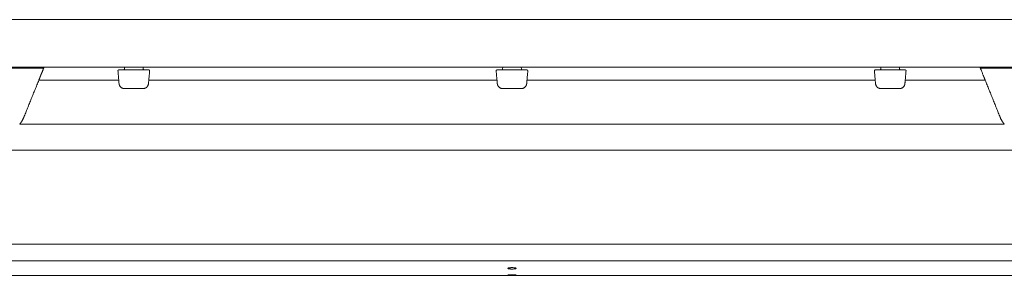
# Model space of a CAD drawing. Extents: x 1233 to 3865, y -5643 to 515.
# Drawn here: x 2943 to 2963, y -4608 to -4602 of the extents above; entities that cross this region are included whole.
import ezdxf

# ---------------------------------------------------------------- set-up
doc = ezdxf.new("R2010")
doc.units = 0
doc.header["$MEASUREMENT"] = 0
doc.layers.add('2D', color=7, linetype='CONTINUOUS', lineweight=20)

msp = doc.modelspace()

# ---------------------------------------------------------------- linework, layer by layer
at = {"layer": '2D', "extrusion": (0, 1, -2.22045e-16)}
for p, q in [((2944.993, -4603.215), (2944.994, -4603.175)), ((2945.386, -4603.175), (2945.386, -4603.215)), ((2952.946, -4603.215), (2952.947, -4603.175)), ((2953.338, -4603.175), (2953.339, -4603.215)), ((2960.899, -4603.215), (2960.9, -4603.175)), ((2961.291, -4603.175), (2961.292, -4603.215))]:
    msp.add_line(p, q, dxfattribs=at)
at = {"layer": '2D'}
for p, q in [((2943.193, -4603.451), (2944.874, -4603.451)), ((2945.506, -4603.451), (2952.827, -4603.451)), ((2953.458, -4603.451), (2960.78, -4603.451)), ((2961.411, -4603.451), (2963.093, -4603.451)), ((2942.791, -4604.375), (2963.494, -4604.375))]:
    msp.add_line(p, q, dxfattribs=at)
for centre in [(2944.974, -4603.214), (2952.926, -4603.214), (2960.879, -4603.214)]:
    msp.add_arc(centre, 0.0197, 270, 359, dxfattribs=at)
at = {"layer": '2D', "extrusion": (0, -2.22045e-16, -1)}
for centre in [(-2945.406, -4603.214), (-2953.359, -4603.214), (-2961.312, -4603.214)]:
    msp.add_arc(centre, 0.0197, 270, 359, dxfattribs=at)
at = {"layer": '2D'}
for points, weights in [([(2924.03, -4602.175), (3026.962, -4602.175), (3129.893, -4602.175)], [1, 0.998310808723, 1]), ([(2924.03, -4603.175), (3026.962, -4603.175), (3129.893, -4603.175)], [1, 0.998310808723, 1]), ([(2963.061, -4603.372), (2963.061, -4603.372), (2962.982, -4603.175)], [1, 0.725624373931, 0.965306311897]), ([(2944.998, -4603.628), (2944.89, -4603.628), (2944.88, -4603.52)], [1, 0.73727733681, 1]), ([(2945.382, -4603.628), (2945.49, -4603.628), (2945.499, -4603.52)], [1, 0.73727733681, 1]), ([(2952.951, -4603.628), (2952.842, -4603.628), (2952.833, -4603.52)], [1, 0.73727733681, 1]), ([(2953.335, -4603.628), (2953.443, -4603.628), (2953.452, -4603.52)], [1, 0.73727733681, 1]), ([(2960.903, -4603.628), (2960.795, -4603.628), (2960.786, -4603.52)], [1, 0.73727733681, 1]), ([(2961.287, -4603.628), (2961.396, -4603.628), (2961.405, -4603.52)], [1, 0.73727733681, 1]), ([(2963.093, -4603.451), (2963.061, -4603.372), (2963.061, -4603.372)], [1, 0.707106793305, 1]), ([(2942.878, -4604.232), (2942.846, -4604.311), (2942.791, -4604.375)], [1, 0.986562817617, 1]), ([(2963.494, -4604.375), (2963.439, -4604.311), (2963.407, -4604.232)], [1, 0.986562806719, 1])]:
    msp.add_rational_spline(points, weights, degree=2, dxfattribs=at)
for points, degree in [([(2943.296, -4603.195), (2940.942, -4603.195)], 1), ([(2944.857, -4603.255), (2944.88, -4603.52)], 1), ([(2944.905, -4603.234), (2944.909, -4603.234), (2944.914, -4603.234), (2944.919, -4603.234)], 3), ([(2944.919, -4603.234), (2944.922, -4603.234), (2944.924, -4603.234), (2944.927, -4603.234)], 3), ([(2944.927, -4603.234), (2944.93, -4603.234), (2944.933, -4603.234), (2944.936, -4603.234)], 3), ([(2944.975, -4603.234), (2945.405, -4603.234)], 1), ([(2945.474, -4603.234), (2945.478, -4603.234), (2945.482, -4603.234), (2945.486, -4603.234)], 3), ([(2945.486, -4603.234), (2945.487, -4603.234), (2945.489, -4603.234), (2945.49, -4603.234)], 3), ([(2945.49, -4603.234), (2945.492, -4603.234), (2945.494, -4603.234), (2945.495, -4603.234)], 3), ([(2945.495, -4603.234), (2945.498, -4603.234), (2945.5, -4603.234), (2945.501, -4603.234)], 3), ([(2945.523, -4603.255), (2945.499, -4603.52)], 1), ([(2945.501, -4603.234), (2945.502, -4603.234), (2945.503, -4603.234), (2945.503, -4603.234)], 3), ([(2952.81, -4603.255), (2952.833, -4603.52)], 1), ([(2952.857, -4603.234), (2952.862, -4603.234), (2952.867, -4603.234), (2952.872, -4603.234)], 3), ([(2952.872, -4603.234), (2952.874, -4603.234), (2952.877, -4603.234), (2952.879, -4603.234)], 3), ([(2952.879, -4603.234), (2952.882, -4603.234), (2952.886, -4603.234), (2952.889, -4603.234)], 3), ([(2952.928, -4603.234), (2953.358, -4603.234)], 1), ([(2953.426, -4603.234), (2953.431, -4603.234), (2953.435, -4603.234), (2953.439, -4603.234)], 3), ([(2953.439, -4603.234), (2953.44, -4603.234), (2953.442, -4603.234), (2953.443, -4603.234)], 3), ([(2953.443, -4603.234), (2953.445, -4603.234), (2953.446, -4603.234), (2953.448, -4603.234)], 3), ([(2953.448, -4603.234), (2953.45, -4603.234), (2953.452, -4603.234), (2953.454, -4603.234)], 3), ([(2953.475, -4603.255), (2953.452, -4603.52)], 1), ([(2953.454, -4603.234), (2953.455, -4603.234), (2953.456, -4603.234), (2953.456, -4603.234)], 3), ([(2960.763, -4603.255), (2960.786, -4603.52)], 1), ([(2960.81, -4603.234), (2960.815, -4603.234), (2960.819, -4603.234), (2960.825, -4603.234)], 3), ([(2960.825, -4603.234), (2960.827, -4603.234), (2960.83, -4603.234), (2960.832, -4603.234)], 3), ([(2960.832, -4603.234), (2960.835, -4603.234), (2960.838, -4603.234), (2960.842, -4603.234)], 3), ([(2960.842, -4603.234), (2960.848, -4603.234), (2960.854, -4603.234), (2960.86, -4603.234)], 3), ([(2960.86, -4603.234), (2960.867, -4603.234), (2960.873, -4603.234), (2960.88, -4603.234)], 3), ([(2960.88, -4603.234), (2961.31, -4603.234)], 1), ([(2961.379, -4603.234), (2961.384, -4603.234), (2961.388, -4603.234), (2961.391, -4603.234)], 3), ([(2961.391, -4603.234), (2961.393, -4603.234), (2961.395, -4603.234), (2961.396, -4603.234)], 3), ([(2961.396, -4603.234), (2961.398, -4603.234), (2961.399, -4603.234), (2961.401, -4603.234)], 3), ([(2961.428, -4603.255), (2961.405, -4603.52)], 1), ([(2965.343, -4603.195), (2962.99, -4603.195)], 1), ([(2943.193, -4603.451), (2942.878, -4604.232)], 1), ([(2963.093, -4603.451), (2963.407, -4604.232)], 1), ([(2945.382, -4603.628), (2944.998, -4603.628)], 1), ([(2953.335, -4603.628), (2952.951, -4603.628)], 1), ([(2961.287, -4603.628), (2960.903, -4603.628)], 1), ([(2976.45, -4604.925), (2929.836, -4604.925)], 1), ([(2976.45, -4606.904), (2929.836, -4606.904)], 1), ([(2976.45, -4607.253), (2929.836, -4607.253)], 1), ([(2974.875, -4607.56), (2932.051, -4607.56)], 1)]:
    msp.add_open_spline(points, degree=degree, dxfattribs=at)
for points, weights, knots in [([(2943.224, -4603.372), (2943.224, -4603.372), (2943.25, -4603.308), (2943.272, -4603.253), (2943.303, -4603.175)], [1, 0.923879529235, 1, 0.932858408294, 0.98416047022], [0, 0, 0, 0.785398, 0.785398, 1.478154, 1.478154, 1.478154]), ([(2944.877, -4603.234), (2944.868, -4603.234), (2944.862, -4603.24), (2944.856, -4603.247), (2944.857, -4603.255)], [1, 0.915311479233, 1, 0.915311479233, 1], [0, 0, 0, 0.829031, 0.829031, 1.658063, 1.658063, 1.658063]), ([(2945.503, -4603.234), (2945.512, -4603.234), (2945.518, -4603.24), (2945.523, -4603.247), (2945.523, -4603.255)], [1, 0.91531147912, 1, 0.91531147912, 1], [0, 0, 0, 0.829031, 0.829031, 1.658063, 1.658063, 1.658063]), ([(2952.829, -4603.234), (2952.821, -4603.234), (2952.815, -4603.24), (2952.809, -4603.247), (2952.81, -4603.255)], [1, 0.915311479233, 1, 0.915311479233, 1], [0, 0, 0, 0.829031, 0.829031, 1.658063, 1.658063, 1.658063]), ([(2953.456, -4603.234), (2953.464, -4603.234), (2953.47, -4603.24), (2953.476, -4603.247), (2953.475, -4603.255)], [1, 0.91531147912, 1, 0.91531147912, 1], [0, 0, 0, 0.829031, 0.829031, 1.658063, 1.658063, 1.658063]), ([(2960.782, -4603.234), (2960.774, -4603.234), (2960.768, -4603.24), (2960.762, -4603.247), (2960.763, -4603.255)], [1, 0.915311479233, 1, 0.915311479233, 1], [0, 0, 0, 0.829031, 0.829031, 1.658063, 1.658063, 1.658063]), ([(2961.409, -4603.234), (2961.417, -4603.234), (2961.423, -4603.24), (2961.429, -4603.247), (2961.428, -4603.255)], [1, 0.91531147912, 1, 0.91531147912, 1], [0, 0, 0, 0.829031, 0.829031, 1.658063, 1.658063, 1.658063]), ([(2943.193, -4603.451), (2943.206, -4603.418), (2943.215, -4603.395), (2943.224, -4603.372), (2943.224, -4603.372)], [1, 0.923879529237, 1, 0.923879529237, 1], [4.712389, 4.712389, 4.712389, 5.497787, 5.497787, 6.283185, 6.283185, 6.283185])]:
    msp.add_rational_spline(points, weights, degree=2, knots=knots, dxfattribs=at)
for points, knots in [([(2944.877, -4603.234), (2944.877, -4603.234), (2944.877, -4603.234), (2944.879, -4603.234), (2944.88, -4603.234), (2944.882, -4603.234), (2944.884, -4603.234)], [0, 0, 0, 0, 0.125, 0.125, 0.125, 0.25, 0.25, 0.25, 0.25]), ([(2944.884, -4603.234), (2944.888, -4603.234), (2944.894, -4603.234), (2944.902, -4603.234), (2944.903, -4603.234), (2944.905, -4603.234)], [0, 0, 0, 0, 0.03171167, 0.03171167, 0.03766706, 0.03766706, 0.03766706, 0.03766706]), ([(2944.936, -4603.234), (2944.946, -4603.234), (2944.956, -4603.234), (2944.969, -4603.234), (2944.972, -4603.234), (2944.975, -4603.234)], [0, 0, 0, 0, 0.03169591, 0.03169591, 0.03960715, 0.03960715, 0.03960715, 0.03960715]), ([(2945.405, -4603.234), (2945.412, -4603.234), (2945.418, -4603.234), (2945.424, -4603.234), (2945.43, -4603.234), (2945.436, -4603.234), (2945.442, -4603.234)], [0, 0, 0, 0, 0.125, 0.125, 0.125, 0.25, 0.25, 0.25, 0.25]), ([(2945.442, -4603.234), (2945.452, -4603.234), (2945.461, -4603.234), (2945.471, -4603.234), (2945.472, -4603.234), (2945.474, -4603.234)], [0, 0, 0, 0, 0.03171167, 0.03171167, 0.03766706, 0.03766706, 0.03766706, 0.03766706]), ([(2952.829, -4603.234), (2952.829, -4603.234), (2952.83, -4603.234), (2952.831, -4603.234), (2952.833, -4603.234), (2952.834, -4603.234), (2952.837, -4603.234)], [0, 0, 0, 0, 0.125, 0.125, 0.125, 0.25, 0.25, 0.25, 0.25]), ([(2952.837, -4603.234), (2952.841, -4603.234), (2952.847, -4603.234), (2952.855, -4603.234), (2952.856, -4603.234), (2952.857, -4603.234)], [0, 0, 0, 0, 0.03171167, 0.03171167, 0.03766706, 0.03766706, 0.03766706, 0.03766706]), ([(2952.889, -4603.234), (2952.899, -4603.234), (2952.909, -4603.234), (2952.922, -4603.234), (2952.925, -4603.234), (2952.928, -4603.234)], [0, 0, 0, 0, 0.03169591, 0.03169591, 0.03960715, 0.03960715, 0.03960715, 0.03960715]), ([(2953.358, -4603.234), (2953.364, -4603.234), (2953.371, -4603.234), (2953.377, -4603.234), (2953.383, -4603.234), (2953.389, -4603.234), (2953.395, -4603.234)], [0, 0, 0, 0, 0.125, 0.125, 0.125, 0.25, 0.25, 0.25, 0.25]), ([(2953.395, -4603.234), (2953.405, -4603.234), (2953.414, -4603.234), (2953.424, -4603.234), (2953.425, -4603.234), (2953.426, -4603.234)], [0, 0, 0, 0, 0.03171167, 0.03171167, 0.03766706, 0.03766706, 0.03766706, 0.03766706]), ([(2960.782, -4603.234), (2960.782, -4603.234), (2960.783, -4603.234), (2960.784, -4603.234), (2960.785, -4603.234), (2960.787, -4603.234), (2960.79, -4603.234)], [0, 0, 0, 0, 0.125, 0.125, 0.125, 0.25, 0.25, 0.25, 0.25]), ([(2960.79, -4603.234), (2960.794, -4603.234), (2960.799, -4603.234), (2960.807, -4603.234), (2960.809, -4603.234), (2960.81, -4603.234)], [0, 0, 0, 0, 0.03171167, 0.03171167, 0.03766706, 0.03766706, 0.03766706, 0.03766706]), ([(2961.31, -4603.234), (2961.317, -4603.234), (2961.324, -4603.234), (2961.33, -4603.234), (2961.336, -4603.234), (2961.342, -4603.234), (2961.348, -4603.234)], [0, 0, 0, 0, 0.125, 0.125, 0.125, 0.25, 0.25, 0.25, 0.25]), ([(2961.348, -4603.234), (2961.358, -4603.234), (2961.367, -4603.234), (2961.376, -4603.234), (2961.378, -4603.234), (2961.379, -4603.234)], [0, 0, 0, 0, 0.03171167, 0.03171167, 0.03766706, 0.03766706, 0.03766706, 0.03766706]), ([(2961.401, -4603.234), (2961.405, -4603.234), (2961.407, -4603.234), (2961.408, -4603.234), (2961.409, -4603.234), (2961.409, -4603.234)], [0, 0, 0, 0, 0.03169591, 0.03169591, 0.03960715, 0.03960715, 0.03960715, 0.03960715]), ([(2944.879, -4603.511), (2944.879, -4603.511), (2944.879, -4603.511), (2944.879, -4603.511), (2944.879, -4603.511), (2944.879, -4603.511), (2944.879, -4603.511), (2944.879, -4603.509), (2944.879, -4603.507), (2944.879, -4603.503)], [0.01014669, 0.01014669, 0.01014669, 0.01014669, 0.01099231, 0.01099231, 0.01384177, 0.01384177, 0.02240197, 0.02240197, 0.04554622, 0.04554622, 0.04554622, 0.04554622]), ([(2945.502, -4603.496), (2945.501, -4603.5), (2945.501, -4603.504), (2945.5, -4603.51), (2945.5, -4603.511), (2945.5, -4603.511), (2945.5, -4603.511), (2945.5, -4603.511), (2945.5, -4603.511), (2945.5, -4603.511)], [0, 0, 0, 0, 0.02337586, 0.02337586, 0.04730949, 0.04730949, 0.04881939, 0.04881939, 0.04907755, 0.04907755, 0.04907755, 0.04907755]), ([(2952.832, -4603.511), (2952.832, -4603.511), (2952.832, -4603.511), (2952.832, -4603.511), (2952.832, -4603.511), (2952.832, -4603.511), (2952.832, -4603.511), (2952.832, -4603.509), (2952.832, -4603.507), (2952.831, -4603.503)], [0.01014669, 0.01014669, 0.01014669, 0.01014669, 0.01099231, 0.01099231, 0.01384177, 0.01384177, 0.02240197, 0.02240197, 0.04554622, 0.04554622, 0.04554622, 0.04554622]), ([(2953.454, -4603.496), (2953.454, -4603.5), (2953.454, -4603.504), (2953.453, -4603.51), (2953.453, -4603.511), (2953.453, -4603.511), (2953.453, -4603.511), (2953.453, -4603.511), (2953.453, -4603.511), (2953.453, -4603.511)], [0, 0, 0, 0, 0.02337586, 0.02337586, 0.04730949, 0.04730949, 0.04881939, 0.04881939, 0.04907755, 0.04907755, 0.04907755, 0.04907755]), ([(2960.785, -4603.511), (2960.785, -4603.511), (2960.785, -4603.511), (2960.785, -4603.511), (2960.785, -4603.511), (2960.785, -4603.511), (2960.785, -4603.511), (2960.785, -4603.509), (2960.785, -4603.507), (2960.784, -4603.503)], [0.01014669, 0.01014669, 0.01014669, 0.01014669, 0.01099231, 0.01099231, 0.01384177, 0.01384177, 0.02240197, 0.02240197, 0.04554622, 0.04554622, 0.04554622, 0.04554622]), ([(2961.407, -4603.496), (2961.407, -4603.5), (2961.406, -4603.504), (2961.406, -4603.51), (2961.406, -4603.511), (2961.406, -4603.511), (2961.406, -4603.511), (2961.406, -4603.511), (2961.406, -4603.511), (2961.406, -4603.511)], [0, 0, 0, 0, 0.02337586, 0.02337586, 0.04730949, 0.04730949, 0.04881939, 0.04881939, 0.04907756, 0.04907756, 0.04907756, 0.04907756]), ([(2944.987, -4603.627), (2944.987, -4603.627), (2944.987, -4603.627), (2944.987, -4603.627), (2944.987, -4603.627), (2944.987, -4603.627), (2944.987, -4603.627), (2944.986, -4603.627), (2944.986, -4603.627), (2944.986, -4603.627), (2944.986, -4603.627), (2944.986, -4603.627), (2944.986, -4603.627), (2944.986, -4603.627), (2944.986, -4603.627), (2944.986, -4603.627), (2944.985, -4603.627), (2944.985, -4603.627), (2944.985, -4603.627), (2944.984, -4603.627), (2944.984, -4603.627), (2944.984, -4603.627), (2944.984, -4603.627), (2944.984, -4603.627), (2944.984, -4603.627), (2944.984, -4603.627)], [0, 0, 0, 0, 0.00491566, 0.00491566, 0.00860221, 0.00860221, 0.00998482, 0.00998482, 0.01050483, 0.01050483, 0.0107139, 0.0107139, 0.01081793, 0.01081793, 0.01102835, 0.01102835, 0.01186713, 0.01186713, 0.01269309, 0.01269309, 0.01289951, 0.01289951, 0.01295111, 0.01295111, 0.01296401, 0.01296401, 0.01296401, 0.01296401]), ([(2944.998, -4603.628), (2944.997, -4603.628), (2944.996, -4603.628), (2944.993, -4603.628), (2944.992, -4603.628), (2944.989, -4603.627), (2944.988, -4603.627), (2944.987, -4603.627), (2944.987, -4603.627), (2944.987, -4603.627), (2944.987, -4603.627), (2944.987, -4603.627)], [0.00136974, 0.00136974, 0.00136974, 0.00136974, 0.01054419, 0.01054419, 0.02441622, 0.02441622, 0.05029875, 0.05029875, 0.0589082, 0.0589082, 0.06090821, 0.06090821, 0.06090821, 0.06090821]), ([(2945.396, -4603.627), (2945.396, -4603.627), (2945.396, -4603.627), (2945.396, -4603.627), (2945.395, -4603.627), (2945.395, -4603.627), (2945.395, -4603.627), (2945.394, -4603.627), (2945.394, -4603.627), (2945.394, -4603.627), (2945.394, -4603.627), (2945.393, -4603.627), (2945.393, -4603.627), (2945.393, -4603.627), (2945.393, -4603.627), (2945.393, -4603.627), (2945.393, -4603.627), (2945.393, -4603.627), (2945.393, -4603.627), (2945.393, -4603.627), (2945.393, -4603.627), (2945.393, -4603.627), (2945.393, -4603.627), (2945.393, -4603.627), (2945.393, -4603.627), (2945.393, -4603.627)], [0, 0, 0, 0, 0.00002766, 0.00002766, 0.00011063, 0.00011063, 0.00099602, 0.00099602, 0.00189069, 0.00189069, 0.00211541, 0.00211541, 0.00222703, 0.00222703, 0.00233847, 0.00233847, 0.00244946, 0.00244946, 0.00267129, 0.00267129, 0.00329412, 0.00329412, 0.00412391, 0.00412391, 0.0129763, 0.0129763, 0.0129763, 0.0129763]), ([(2952.94, -4603.627), (2952.94, -4603.627), (2952.939, -4603.627), (2952.939, -4603.627), (2952.939, -4603.627), (2952.939, -4603.627), (2952.939, -4603.627), (2952.939, -4603.627), (2952.939, -4603.627), (2952.939, -4603.627), (2952.939, -4603.627), (2952.939, -4603.627), (2952.939, -4603.627), (2952.939, -4603.627), (2952.939, -4603.627), (2952.939, -4603.627), (2952.938, -4603.627), (2952.938, -4603.627), (2952.937, -4603.627), (2952.937, -4603.627), (2952.937, -4603.627), (2952.937, -4603.627), (2952.937, -4603.627), (2952.937, -4603.627), (2952.937, -4603.627), (2952.937, -4603.627)], [0, 0, 0, 0, 0.00491566, 0.00491566, 0.00860221, 0.00860221, 0.00998482, 0.00998482, 0.01050483, 0.01050483, 0.0107139, 0.0107139, 0.01081793, 0.01081793, 0.01102835, 0.01102835, 0.01186713, 0.01186713, 0.01269309, 0.01269309, 0.01289951, 0.01289951, 0.01295111, 0.01295111, 0.01296401, 0.01296401, 0.01296401, 0.01296401]), ([(2952.951, -4603.628), (2952.95, -4603.628), (2952.949, -4603.628), (2952.946, -4603.628), (2952.945, -4603.628), (2952.942, -4603.627), (2952.941, -4603.627), (2952.94, -4603.627), (2952.939, -4603.627), (2952.939, -4603.627), (2952.939, -4603.627), (2952.939, -4603.627)], [0.00136974, 0.00136974, 0.00136974, 0.00136974, 0.01054419, 0.01054419, 0.02441622, 0.02441622, 0.05029875, 0.05029875, 0.0589082, 0.0589082, 0.06090821, 0.06090821, 0.06090821, 0.06090821]), ([(2953.348, -4603.627), (2953.348, -4603.627), (2953.348, -4603.627), (2953.348, -4603.627), (2953.348, -4603.627), (2953.348, -4603.627), (2953.348, -4603.627), (2953.347, -4603.627), (2953.347, -4603.627), (2953.346, -4603.627), (2953.346, -4603.627), (2953.346, -4603.627), (2953.346, -4603.627), (2953.346, -4603.627), (2953.346, -4603.627), (2953.346, -4603.627), (2953.346, -4603.627), (2953.346, -4603.627), (2953.346, -4603.627), (2953.346, -4603.627), (2953.346, -4603.627), (2953.346, -4603.627), (2953.346, -4603.627), (2953.346, -4603.627), (2953.346, -4603.627), (2953.346, -4603.627)], [0, 0, 0, 0, 0.00002766, 0.00002766, 0.00011063, 0.00011063, 0.00099602, 0.00099602, 0.00189069, 0.00189069, 0.00211541, 0.00211541, 0.00222703, 0.00222703, 0.00233847, 0.00233847, 0.00244946, 0.00244946, 0.00267129, 0.00267129, 0.00329412, 0.00329412, 0.00412391, 0.00412391, 0.0129763, 0.0129763, 0.0129763, 0.0129763]), ([(2960.892, -4603.627), (2960.892, -4603.627), (2960.892, -4603.627), (2960.892, -4603.627), (2960.892, -4603.627), (2960.892, -4603.627), (2960.892, -4603.627), (2960.892, -4603.627), (2960.892, -4603.627), (2960.892, -4603.627), (2960.892, -4603.627), (2960.892, -4603.627), (2960.892, -4603.627), (2960.892, -4603.627), (2960.892, -4603.627), (2960.891, -4603.627), (2960.891, -4603.627), (2960.89, -4603.627), (2960.89, -4603.627), (2960.89, -4603.627), (2960.89, -4603.627), (2960.89, -4603.627), (2960.89, -4603.627), (2960.89, -4603.627), (2960.89, -4603.627), (2960.89, -4603.627)], [0, 0, 0, 0, 0.00491566, 0.00491566, 0.00860221, 0.00860221, 0.00998482, 0.00998482, 0.01050483, 0.01050483, 0.0107139, 0.0107139, 0.01081793, 0.01081793, 0.01102835, 0.01102835, 0.01186713, 0.01186713, 0.01269309, 0.01269309, 0.01289951, 0.01289951, 0.01295111, 0.01295111, 0.01296401, 0.01296401, 0.01296401, 0.01296401]), ([(2960.903, -4603.628), (2960.902, -4603.628), (2960.901, -4603.628), (2960.899, -4603.628), (2960.898, -4603.628), (2960.895, -4603.627), (2960.893, -4603.627), (2960.892, -4603.627), (2960.892, -4603.627), (2960.892, -4603.627), (2960.892, -4603.627), (2960.892, -4603.627)], [0.00136974, 0.00136974, 0.00136974, 0.00136974, 0.01054419, 0.01054419, 0.02441622, 0.02441622, 0.05029875, 0.05029875, 0.0589082, 0.0589082, 0.06090821, 0.06090821, 0.06090821, 0.06090821]), ([(2953.143, -4607.427), (2953.143, -4607.427), (2953.143, -4607.427), (2953.142, -4607.427), (2953.142, -4607.427), (2953.142, -4607.427), (2953.141, -4607.427), (2953.14, -4607.427), (2953.14, -4607.427), (2953.135, -4607.427), (2953.132, -4607.427), (2953.122, -4607.427), (2953.115, -4607.426), (2953.101, -4607.425), (2953.094, -4607.425), (2953.079, -4607.423), (2953.073, -4607.422), (2953.062, -4607.419), (2953.058, -4607.417), (2953.055, -4607.414), (2953.054, -4607.414), (2953.054, -4607.412), (2953.054, -4607.412), (2953.055, -4607.41), (2953.056, -4607.409), (2953.061, -4607.407), (2953.064, -4607.405), (2953.069, -4607.404)], [-0.4898757, -0.4898757, -0.4898757, -0.4898757, -0.4897861, -0.4897861, -0.4883568, -0.4883568, -0.4862473, -0.4862473, -0.4805568, -0.4805568, -0.4532849, -0.4532849, -0.4019727, -0.4019727, -0.3364379, -0.3364379, -0.261628, -0.261628, -0.1792959, -0.1792959, -0.1347661, -0.1347661, -0.1189706, -0.1189706, -0.0622564, -0.0622564, 0, 0, 0, 0]), ([(2953.069, -4607.404), (2953.075, -4607.402), (2953.083, -4607.401), (2953.1, -4607.399), (2953.107, -4607.398), (2953.123, -4607.397), (2953.131, -4607.397), (2953.14, -4607.397), (2953.141, -4607.397), (2953.142, -4607.397), (2953.142, -4607.397), (2953.142, -4607.397), (2953.142, -4607.397), (2953.143, -4607.397)], [-0.4466982, -0.4466982, -0.4466982, -0.4466982, -0.3582198, -0.3582198, -0.2959464, -0.2959464, -0.2309753, -0.2309753, -0.226447, -0.226447, -0.2246192, -0.2246192, -0.2233666, -0.2233666, -0.2233666, -0.2233666]), ([(2953.143, -4607.397), (2953.143, -4607.397), (2953.143, -4607.397), (2953.143, -4607.397), (2953.143, -4607.397), (2953.143, -4607.397), (2953.144, -4607.397), (2953.145, -4607.397), (2953.145, -4607.397), (2953.157, -4607.397), (2953.169, -4607.398), (2953.187, -4607.399), (2953.194, -4607.4), (2953.207, -4607.402), (2953.212, -4607.403), (2953.216, -4607.404)], [-0.2233666, -0.2233666, -0.2233666, -0.2233666, -0.2233301, -0.2233301, -0.222028, -0.222028, -0.2201359, -0.2201359, -0.2152024, -0.2152024, -0.1273281, -0.1273281, -0.0605648, -0.0605648, 0, 0, 0, 0]), ([(2953.216, -4607.404), (2953.221, -4607.405), (2953.225, -4607.407), (2953.23, -4607.41), (2953.231, -4607.411), (2953.231, -4607.412), (2953.231, -4607.413), (2953.231, -4607.413), (2953.231, -4607.413), (2953.231, -4607.414), (2953.231, -4607.414), (2953.229, -4607.416), (2953.228, -4607.416), (2953.223, -4607.419), (2953.218, -4607.42), (2953.205, -4607.423), (2953.198, -4607.424), (2953.184, -4607.425), (2953.176, -4607.426), (2953.161, -4607.427), (2953.154, -4607.427), (2953.145, -4607.427), (2953.145, -4607.427), (2953.144, -4607.427), (2953.143, -4607.427), (2953.143, -4607.427), (2953.143, -4607.427), (2953.143, -4607.427)], [-0.9797444, -0.9797444, -0.9797444, -0.9797444, -0.9118108, -0.9118108, -0.8499994, -0.8499994, -0.8419264, -0.8419264, -0.8333198, -0.8333198, -0.8136006, -0.8136006, -0.7698035, -0.7698035, -0.6901065, -0.6901065, -0.618351, -0.618351, -0.5571267, -0.5571267, -0.4978253, -0.4978253, -0.4931349, -0.4931349, -0.4911834, -0.4911834, -0.4898757, -0.4898757, -0.4898757, -0.4898757]), ([(2953.143, -4607.554), (2953.142, -4607.554), (2953.142, -4607.554), (2953.142, -4607.554), (2953.142, -4607.554), (2953.141, -4607.554), (2953.141, -4607.554), (2953.137, -4607.554), (2953.134, -4607.554), (2953.121, -4607.554), (2953.111, -4607.554), (2953.094, -4607.554), (2953.087, -4607.553), (2953.073, -4607.553), (2953.066, -4607.553), (2953.057, -4607.552), (2953.054, -4607.551), (2953.054, -4607.551), (2953.054, -4607.551), (2953.054, -4607.551), (2953.054, -4607.551), (2953.056, -4607.55), (2953.059, -4607.55), (2953.069, -4607.549), (2953.075, -4607.549), (2953.089, -4607.548), (2953.097, -4607.548), (2953.111, -4607.547), (2953.118, -4607.547), (2953.128, -4607.547), (2953.132, -4607.547), (2953.137, -4607.547), (2953.139, -4607.547), (2953.141, -4607.547), (2953.142, -4607.547), (2953.142, -4607.547), (2953.142, -4607.547), (2953.142, -4607.547), (2953.143, -4607.547), (2953.143, -4607.547)], [0, 0, 0, 0, 0.0009041, 0.0009041, 0.0023763, 0.0023763, 0.0055717, 0.0055717, 0.0285965, 0.0285965, 0.106388, 0.106388, 0.1739523, 0.1739523, 0.2612598, 0.2612598, 0.3506737, 0.3506737, 0.3616385, 0.3616385, 0.3834785, 0.3834785, 0.4653897, 0.4653897, 0.5410433, 0.5410433, 0.608671, 0.608671, 0.6637334, 0.6637334, 0.6900547, 0.6900547, 0.7040909, 0.7040909, 0.7066258, 0.7066258, 0.7079776, 0.7079776, 0.7086036, 0.7086036, 0.7086036, 0.7086036]), ([(2953.143, -4607.547), (2953.143, -4607.547), (2953.143, -4607.547), (2953.143, -4607.547), (2953.143, -4607.547), (2953.143, -4607.547), (2953.144, -4607.547), (2953.144, -4607.547), (2953.145, -4607.547), (2953.154, -4607.547), (2953.163, -4607.547), (2953.182, -4607.548), (2953.191, -4607.548), (2953.208, -4607.548), (2953.215, -4607.549), (2953.226, -4607.55), (2953.23, -4607.55), (2953.231, -4607.551), (2953.231, -4607.551), (2953.23, -4607.551), (2953.229, -4607.552), (2953.225, -4607.552), (2953.22, -4607.552), (2953.208, -4607.553), (2953.201, -4607.553), (2953.187, -4607.554), (2953.179, -4607.554), (2953.163, -4607.554), (2953.154, -4607.554), (2953.145, -4607.554), (2953.144, -4607.554), (2953.144, -4607.554), (2953.143, -4607.554), (2953.143, -4607.554), (2953.143, -4607.554), (2953.143, -4607.554)], [-0.7086611, -0.7086611, -0.7086611, -0.7086611, -0.7082809, -0.7082809, -0.7071829, -0.7071829, -0.7055834, -0.7055834, -0.7009962, -0.7009962, -0.6338798, -0.6338798, -0.5522487, -0.5522487, -0.4661031, -0.4661031, -0.3768255, -0.3768255, -0.3330527, -0.3330527, -0.2901007, -0.2901007, -0.2107815, -0.2107815, -0.1381883, -0.1381883, -0.075031, -0.075031, -0.0070883, -0.0070883, -0.0028372, -0.0028372, -0.0011649, -0.0011649, 0, 0, 0, 0])]:
    msp.add_open_spline(points, degree=3, knots=knots, dxfattribs=at)

doc.saveas('drawing.dxf')
